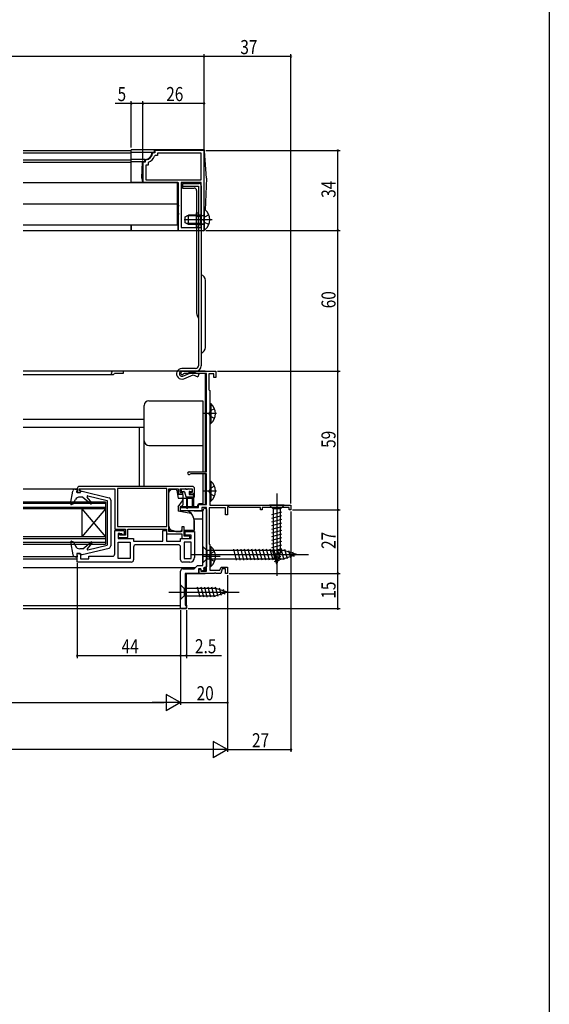
# Model space of a CAD drawing. Extents: x 0 to 990, y 0 to 1603.
# Drawn here: x 764 to 990, y 802 to 1221 of the extents above; entities that cross this region are included whole.
import ezdxf

# ---------------------------------------------------------------- set-up
doc = ezdxf.new("R2010")
doc.units = 0
doc.header["$LTSCALE"] = 10
doc.linetypes.add('YCENTER_1', pattern=[13, 10, -1, 1, -1])
doc.linetypes.add('YHIDDEN_1', pattern=[4, 3, -1])
for name, color, linetype in [('YKK_11', 7, 'CONTINUOUS'), ('YKK_12', 2, 'CONTINUOUS'), ('YKK_13', 4, 'CONTINUOUS'), ('YKK_D', 6, 'CONTINUOUS'), ('YKK_zwak', 7, 'CONTINUOUS')]:
    doc.layers.add(name, color=color, linetype=linetype)
doc.styles.get("Standard").update_dxf_attribs({"font": 'txt', "bigfont": 'EXTFONT.shx'})

msp = doc.modelspace()

# ---------------------------------------------------------------- linework, layer by layer
at = {"layer": 'YKK_11', "color": 0, "linetype": 'ByBlock', "ltscale": 0.5}
for p, q in [((842.98, 1165), (821.98, 1165)), ((821.98, 1165), (821.98, 1164)), ((842.98, 1131), (842.98, 1165)), ((842.98, 1131), (842.98, 1165)), ((818.26, 1161.01), (817.98, 1160.71)), ((817.98, 1160.71), (817.98, 1160)), ((821.27, 1164), (820.97, 1163.73)), ((821.98, 1164), (821.27, 1164)), ((822.23, 1162.8), (821.94, 1162.6)), ((823.18, 1162.8), (822.23, 1162.8)), ((841.78, 1163.8), (823.18, 1163.8)), ((823.18, 1163.8), (823.18, 1162.8)), ((841.78, 1152.5), (841.78, 1163.8)), ((816.98, 1160), (816.98, 1151.3)), ((817.98, 1160), (816.98, 1160)), ((818.18, 1158.8), (818.18, 1152.5)), ((819.18, 1158.8), (818.18, 1158.8)), ((819.38, 1160.04), (819.18, 1159.76)), ((819.18, 1159.76), (819.18, 1158.8)), ((818.18, 1152.5), (841.78, 1152.5)), ((816.98, 1151.3), (831.98, 1151.3)), ((831.98, 1151.3), (831.98, 1141.96)), ((833.18, 1151.3), (833.18, 1132.2)), ((833.18, 1151.3), (833.18, 1132.2)), ((841.78, 1151.3), (833.18, 1151.3)), ((841.78, 1132.2), (841.78, 1151.3)), ((831.98, 1141.96), (832.1, 1141.77)), ((832.1, 1141.22), (831.98, 1141.04)), ((831.98, 1141.04), (831.98, 1138.46)), ((832.1, 1141.77), (832.1, 1141.22)), ((831.98, 1138.46), (832.1, 1138.27)), ((832.1, 1137.72), (831.98, 1137.54)), ((831.98, 1137.54), (831.98, 1131)), ((832.1, 1138.27), (832.1, 1137.72)), ((833.18, 1132.2), (841.78, 1132.2)), ((831.98, 1131), (842.98, 1131)), ((833.68, 1071), (847.98, 1071)), ((834.55, 1070.1), (834.29, 1069.95)), ((843.98, 1070.1), (834.55, 1070.1)), ((843.98, 1028.2), (843.98, 1070.1)), ((844.98, 1069.9), (844.98, 1063.2)), ((847.18, 1069.9), (844.98, 1069.9)), ((847.18, 1068.4), (847.18, 1069.9)), ((847.98, 1071), (847.98, 1068.4)), ((847.98, 1068.4), (847.18, 1068.4)), ((844.98, 1063.2), (845.18, 1063)), ((845.18, 1063), (845.38, 1062.8)), ((845.38, 1062.8), (845.38, 1014)), ((836.58, 1028.2), (843.98, 1028.2)), ((837.33, 1027.4), (837.08, 1027.26)), ((843.98, 1027.4), (837.33, 1027.4)), ((843.98, 1014.3), (843.98, 1027.4)), ((788.98, 1021), (788.98, 1019.5)), ((788.98, 1019.5), (790.38, 1019.5)), ((789.78, 1021), (804.98, 1021)), ((789.78, 1020.3), (789.78, 1021)), ((790.38, 1020.3), (789.78, 1020.3)), ((837.98, 1022), (789.98, 1022)), ((790.38, 1019.5), (790.38, 1020.3)), ((804.98, 1021), (804.98, 1003.8)), ((827.08, 1021.1), (806.08, 1021.1)), ((827.08, 1021.1), (806.08, 1021.1)), ((806.08, 1021.1), (806.08, 1004.9)), ((827.08, 1004.9), (827.08, 1021.1)), ((827.98, 1002.8), (827.98, 1021)), ((827.98, 1021), (831.98, 1021)), ((831.98, 1021), (831.98, 1018.8)), ((831.98, 1018.8), (833.98, 1018.8)), ((832.88, 1021), (837.88, 1021)), ((832.88, 1019.5), (832.88, 1021)), ((833.98, 1019.5), (832.88, 1019.5)), ((833.98, 1018.8), (833.98, 1019.5)), ((836.98, 1019.5), (836.98, 1018.8)), ((837.88, 1019.5), (836.98, 1019.5)), ((836.98, 1018.8), (837.98, 1018.8)), ((837.88, 1021), (837.88, 1019.5)), ((838.98, 1019.8), (838.98, 1021)), ((840.68, 1014.3), (843.98, 1014.3)), ((840.68, 1013), (840.68, 1014.3)), ((832.98, 1013), (840.68, 1013)), ((832.98, 1011.7), (832.98, 1013)), ((841.98, 1011.7), (832.98, 1011.7)), ((843.98, 1013), (841.98, 1013)), ((841.98, 1013), (841.98, 1011.7)), ((842.49, 988.4), (842.49, 1011.7)), ((843.48, 1012.7), (843.99, 1012.2)), ((843.98, 985.9), (843.98, 1013)), ((843.99, 1012.2), (843.99, 987.8)), ((845.18, 1012.9), (845.18, 997.5)), ((852.18, 1012.9), (845.18, 1012.9)), ((845.38, 1014), (879.98, 1014)), ((852.18, 1010), (852.18, 1012.9)), ((852.98, 1010), (852.18, 1010)), ((853.28, 1013.44), (852.98, 1013.27)), ((852.98, 1013.27), (852.98, 1010)), ((853.88, 1013.1), (853.28, 1013.44)), ((866.98, 1013.1), (853.88, 1013.1)), ((866.98, 1012), (866.98, 1013.1)), ((867.68, 1012), (866.98, 1012)), ((879.28, 1013.1), (867.68, 1013.1)), ((867.68, 1013.1), (867.68, 1012)), ((879.28, 1012), (879.28, 1013.1)), ((879.98, 1012), (879.28, 1012)), ((879.98, 1014), (879.98, 1012)), ((804.98, 1003.8), (809.48, 1003.8)), ((804.98, 1003.3), (808.98, 1003.3)), ((804.98, 993.3), (804.98, 1003.3)), ((806.08, 1004.9), (827.08, 1004.9)), ((806.48, 1002), (806.48, 1000.3)), ((807.18, 1002), (806.48, 1002)), ((806.48, 1001.8), (806.48, 999.8)), ((807.98, 1001.8), (806.48, 1001.8)), ((807.18, 1001.3), (807.18, 1002)), ((808.48, 1001.3), (807.98, 1001.8)), ((808.98, 1001.8), (808.48, 1001.3)), ((808.98, 1003.3), (808.98, 1001.8)), ((809.48, 1003.8), (809.48, 1001.3)), ((810.48, 1003.8), (826.98, 1003.8)), ((810.48, 1000.3), (810.48, 1003.8)), ((825.48, 1003.3), (826.98, 1003.3)), ((825.48, 998.7), (825.48, 1003.3)), ((826.98, 1003.8), (826.98, 1001.8)), ((826.98, 1003.3), (826.98, 998.7)), ((826.98, 1001.8), (833.48, 1001.8)), ((833.48, 1002.8), (827.98, 1002.8)), ((833.48, 1004.8), (833.48, 1002.8)), ((834.48, 1004.8), (833.48, 1004.8)), ((833.48, 1001.8), (833.48, 999.8)), ((834.48, 1000.8), (834.48, 1004.8)), ((834.98, 1002.8), (838.98, 1002.8)), ((834.98, 1001.3), (834.98, 1002.8)), ((838.98, 1002.8), (838.98, 991.8)), ((806.48, 1000.3), (810.48, 1000.3)), ((806.48, 999.8), (812.98, 999.8)), ((806.48, 998.3), (811.48, 998.3)), ((806.48, 991.3), (806.48, 998.3)), ((809.48, 1001.3), (807.18, 1001.3)), ((811.48, 998.3), (811.48, 991.3)), ((811.48, 998.3), (811.48, 991.3)), ((812.98, 999.8), (812.98, 998.7)), ((812.98, 998.7), (825.48, 998.7)), ((826.98, 998.7), (832.98, 998.7)), ((832.98, 999.8), (837.48, 999.8)), ((832.98, 998.7), (832.98, 999.8)), ((833.48, 999.8), (836.98, 999.8)), ((836.98, 1000.8), (834.48, 1000.8)), ((834.48, 998.3), (834.48, 991.3)), ((837.48, 998.3), (834.48, 998.3)), ((834.48, 998.3), (834.48, 991.3)), ((837.48, 1001.3), (834.98, 1001.3)), ((836.98, 999.8), (836.98, 1000.8)), ((837.48, 999.8), (837.48, 1001.3)), ((837.48, 991.3), (837.48, 998.3)), ((845.18, 997.5), (845.38, 997.3)), ((845.38, 997.3), (845.38, 986.4)), ((788.98, 993.5), (790.38, 993.5)), ((788.98, 989.8), (788.98, 993.5)), ((790.38, 993.5), (790.38, 991.2)), ((812.98, 996.2), (812.98, 990.8)), ((831.98, 997.2), (813.98, 997.2)), ((832.98, 990.8), (832.98, 996.2)), ((811.98, 989.8), (788.98, 989.8)), ((790.38, 991.2), (793.98, 991.2)), ((793.98, 992.3), (803.98, 992.3)), ((793.98, 991.2), (793.98, 992.3)), ((811.48, 991.3), (806.48, 991.3)), ((836.98, 989.8), (833.98, 989.8)), ((834.48, 991.3), (837.48, 991.3)), ((832.98, 970), (832.98, 986)), ((833.98, 987), (838.78, 987)), ((834.98, 985), (834.98, 971.5)), ((840.58, 985), (834.98, 985)), ((838.78, 987), (840.18, 988.4)), ((840.18, 988.4), (842.49, 988.4)), ((840.58, 987), (840.58, 985)), ((841.58, 987), (840.58, 987)), ((840.88, 986.8), (841.58, 986.8)), ((840.88, 985), (840.88, 986.8)), ((847.23, 985), (840.88, 985)), ((841.95, 986), (841.58, 987)), ((841.58, 986.8), (841.58, 985.9)), ((841.58, 985.9), (843.98, 985.9)), ((843.08, 986.41), (841.95, 986)), ((843.99, 987.8), (842.73, 987.35)), ((842.73, 987.35), (843.08, 986.41)), ((845.38, 986.4), (849.74, 986.4)), ((847.41, 985.12), (847.23, 985)), ((847.96, 985.12), (847.41, 985.12)), ((848.14, 985), (847.96, 985.12)), ((850.08, 985), (848.14, 985)), ((849.74, 986.4), (850.21, 987.7)), ((850.77, 986.9), (850.08, 985)), ((850.21, 987.7), (852.98, 987.7)), ((852.18, 986.9), (850.77, 986.9)), ((852.18, 985), (852.18, 986.9)), ((852.98, 985), (852.18, 985)), ((852.98, 987.7), (852.98, 985)), ((835.48, 970), (832.98, 970)), ((834.98, 971.5), (835.48, 971.5)), ((835.48, 971.5), (835.48, 970))]:
    msp.add_line(p, q, dxfattribs=at)
for centre, radius, start, end in [((817.98, 1164), 3, 275.2154, 354.7835), ((817.98, 1164), 4.2, 289.4701, 340.5278), ((833.68, 1070.3), 0.7, 90, 330), ((836.58, 1027.6), 0.6, 90, 326.251), ((789.98, 1021), 1, 89.9992, 179.9991), ((837.98, 1021), 1, 359.9996, 89.9995), ((837.98, 1019.8), 1, 269.9992, 359.9991), ((843.49, 1011.7), 1, 90.0191, 179.9996), ((803.98, 993.3), 1, 269.9992, 359.999), ((813.98, 996.2), 1, 89.9992, 179.999), ((831.98, 996.2), 1, 359.9989, 89.999), ((811.98, 990.8), 1, 269.9991, 359.999), ((833.98, 990.8), 1, 179.999, 269.9991), ((836.98, 991.8), 2, 269.9991, 359.9991), ((833.98, 986), 1, 90, 180)]:
    msp.add_arc(centre, radius, start, end, dxfattribs=at)
at = {"layer": 'YKK_12', "linetype": 'Continuous', "ltscale": 1.5}
for p, q in [((765.98, 1165), (811.98, 1165)), ((765.98, 1164), (811.98, 1164)), ((765.98, 1161), (811.98, 1161)), ((765.98, 1160), (811.98, 1160)), ((765.98, 1151.3), (831.48, 1151.3)), ((831.48, 1151.3), (831.48, 1133.3)), ((765.98, 1142.3), (831.48, 1142.3)), ((765.98, 1133.3), (831.48, 1133.3)), ((811.98, 1133.3), (811.98, 1131)), ((765.98, 1131), (811.98, 1131)), ((765.99, 1069.6), (804.18, 1069.6)), ((808.48, 1070.1), (805.05, 1070.1)), ((808.48, 1071), (808.48, 1070.1)), ((843.48, 1070.1), (843.48, 1028.2)), ((765.99, 1050.7), (817.48, 1050.7)), ((765.99, 1047.3), (817.48, 1047.3)), ((815.48, 1021.99), (815.48, 1047.3)), ((843.48, 1027.4), (843.48, 1014.3)), ((788.98, 1020.9), (765.99, 1020.9)), ((765.99, 1015.5), (800.98, 1015.5)), ((800.98, 1014.8), (765.99, 1014.8)), ((800.98, 1015.5), (800.98, 997.5)), ((765.99, 1013.2), (800.98, 1013.2)), ((800.98, 1012.5), (765.99, 1012.5)), ((790.98, 1012.5), (800.98, 1000.5)), ((800.98, 1012.5), (790.98, 1000.5)), ((790.98, 1012.5), (790.98, 1000.5)), ((838.78, 1011.7), (842.48, 1011.7)), ((843.48, 1013), (843.48, 1012.7)), ((838.71, 1008.29), (842.48, 1008.29)), ((800.98, 1000.5), (765.99, 1000.5)), ((765.99, 999.8), (800.98, 999.8)), ((800.98, 998.2), (765.99, 998.2)), ((765.99, 997.5), (800.98, 997.5)), ((788.98, 992.1), (765.99, 992.1)), ((765.99, 991.2), (788.98, 991.2)), ((765.99, 987.49), (839.28, 987.49)), ((843.13, 987.49), (843.48, 987.49)), ((843.48, 987.62), (843.48, 985.9)), ((765.99, 971.4), (832.98, 971.4)), ((765.99, 970), (835.48, 970))]:
    msp.add_line(p, q, dxfattribs=at)
at = {"layer": 'YKK_12', "ltscale": 1.5}
for p, q in [((843.48, 1071), (765.99, 1071)), ((835.48, 985), (843.48, 985)), ((835.48, 970), (835.48, 985)), ((832.98, 970), (832.98, 971.4))]:
    msp.add_line(p, q, dxfattribs=at)
at = {"layer": 'YKK_12', "linetype": 'Continuous', "ltscale": 1.5}
for centre, radius, end in [((804.18, 1070.3), 0.7, 330), ((805.05, 1069.8), 0.3, 150)]:
    msp.add_arc(centre, radius, 90, end, dxfattribs=at)
at = {"layer": 'YKK_13', "linetype": 'Continuous', "ltscale": 1.5}
for p, q in [((842.72, 1165.2), (811.98, 1165.2)), ((811.98, 1151.3), (811.98, 1165.2)), ((821.78, 1164.2), (811.98, 1164.2)), ((817.98, 1161.2), (811.98, 1161.2)), ((817.78, 1160.2), (817.78, 1161.2)), ((820.78, 1164), (820.78, 1164.2)), ((821.78, 1164.7), (821.78, 1164.2)), ((843.98, 1153.2), (843.21, 1164.73)), ((817.78, 1160.2), (811.98, 1160.2)), ((816.48, 1153.2), (816.78, 1160.2)), ((816.48, 1153.2), (816.78, 1151.3)), ((843.98, 1153.2), (843.5, 1139.63)), ((831.78, 1151.3), (811.98, 1151.3)), ((831.78, 1151.3), (831.78, 1130.8)), ((833.78, 1151), (833.78, 1149)), ((833.78, 1151), (840.78, 1151)), ((833.78, 1149.8), (840.58, 1149.8)), ((833.78, 1149), (838.78, 1149)), ((840.58, 1149.8), (840.58, 1073.4)), ((841.78, 1150), (841.78, 1073.4)), ((839.78, 1148), (839.78, 1096.69)), ((834.98, 1136.8), (836.38, 1137.5)), ((834.98, 1134.2), (834.98, 1136.8)), ((841.58, 1137.12), (835.63, 1137.12)), ((836.38, 1133.5), (836.38, 1137.5)), ((841.58, 1137.5), (836.38, 1137.5)), ((839.78, 1132.5), (839.78, 1138.5)), ((839.78, 1138.5), (840.58, 1138.5)), ((841.58, 1137.5), (842.4, 1137.35)), ((841.58, 1133.5), (841.58, 1137.5)), ((841.58, 1137.12), (842.6, 1137.36)), ((842.98, 1139.47), (842.98, 1131.52)), ((811.98, 1130.8), (811.98, 1133.3)), ((836.38, 1133.5), (834.98, 1134.2)), ((841.58, 1133.88), (835.63, 1133.88)), ((841.58, 1133.5), (836.38, 1133.5)), ((839.78, 1132.5), (840.58, 1132.5)), ((841.58, 1133.88), (842.6, 1133.64)), ((841.58, 1133.5), (842.4, 1133.64)), ((839.78, 1130.8), (811.98, 1130.8)), ((842.7, 1130.8), (841.78, 1130.8)), ((843.58, 1081.2), (843.58, 1109.7)), ((839.38, 1072.2), (833.53, 1072.2)), ((839.38, 1071), (833.53, 1071)), ((833.9, 1068.96), (837.93, 1070.62)), ((834.32, 1067.84), (838.29, 1069.49)), ((838.29, 1069.49), (840.35, 1068.68)), ((840.79, 1069.8), (838.67, 1070.63)), ((840.79, 1069.8), (840.35, 1068.68)), ((817.48, 1022), (817.48, 1056.49)), ((819.48, 1058.49), (842.48, 1058.49)), ((842.48, 1058.49), (842.48, 1028.2)), ((845.38, 1057.25), (845.38, 1048.75)), ((845.38, 1057.25), (845.89, 1057.25)), ((845.89, 1057.25), (845.89, 1048.75)), ((845.38, 1055), (845.38, 1051)), ((845.38, 1048.75), (845.89, 1048.75)), ((819.48, 1039.49), (842.48, 1039.49)), ((842.48, 1027.4), (842.48, 1014.59)), ((845.38, 1024.25), (845.38, 1015.75)), ((845.38, 1024.25), (845.89, 1024.25)), ((845.89, 1024.25), (845.89, 1015.75)), ((786.19, 1014.65), (787.14, 1020.07)), ((788.12, 1020.9), (788.98, 1020.9)), ((788.78, 1019.5), (788.98, 1020.9)), ((790.18, 1019.5), (788.78, 1019.5)), ((790.18, 1020), (790.18, 1019.5)), ((790.18, 1020), (791.12, 1020)), ((791.12, 1020), (802.52, 1017.19)), ((827.98, 1005.14), (827.98, 1019.49)), ((828.84, 1020.55), (828.13, 1019.84)), ((828.98, 1021), (828.98, 1020.65)), ((830.91, 1020.69), (829.19, 1020.69)), ((830.98, 1021), (830.98, 1020.69)), ((831.4, 1020.28), (831.98, 1016.99)), ((833.28, 1020.69), (833.28, 1020.19)), ((833.58, 1020.99), (834.98, 1020.99)), ((833.58, 1019.89), (834.35, 1019.89)), ((834.64, 1019.67), (835.17, 1017.72)), ((835.88, 1020.69), (835.28, 1020.69)), ((836.18, 1020.99), (837.58, 1020.99)), ((836.58, 1019.59), (836.58, 1018.79)), ((836.88, 1019.89), (837.58, 1019.89)), ((838.18, 1018.49), (836.88, 1018.49)), ((837.88, 1020.69), (837.88, 1020.19)), ((845.38, 1022), (845.38, 1018)), ((786.59, 1014.32), (787.28, 1014.57)), ((787.28, 1014.57), (788.23, 1016.41)), ((791.38, 1017.5), (790.01, 1017.5)), ((791.38, 1017.5), (794.76, 1014.67)), ((795.18, 1015.09), (793.25, 1017.51)), ((793.55, 1017.99), (801.78, 1016)), ((801.78, 1016), (801.78, 997)), ((803.28, 1016.22), (803.28, 996.78)), ((831.98, 1016.99), (833.48, 1016.99)), ((831.98, 1013.4), (833.88, 1015.82)), ((833.98, 1016.49), (833.98, 1016.13)), ((833.99, 1017), (833.99, 1014.19)), ((838.48, 1017.49), (835.46, 1017.49)), ((835.48, 1017.49), (835.48, 1012.94)), ((835.98, 1012.94), (835.98, 1017.49)), ((837.98, 1017.49), (837.98, 1013.24)), ((838.48, 1018.19), (838.48, 1013.24)), ((840.38, 1013.29), (840.38, 1014.09)), ((842.48, 1014.59), (840.88, 1014.59)), ((845.38, 1015.75), (845.89, 1015.75)), ((831.98, 1013.4), (831.98, 1011.5)), ((837.29, 1010.56), (831.98, 1011.5)), ((835.49, 1013.29), (833.18, 1013.29)), ((835.83, 1011.64), (835.74, 1011.67)), ((837.99, 1013.29), (835.99, 1013.29)), ((840.38, 1013.29), (838.49, 1013.29)), ((870.88, 1014), (872.43, 1012.45)), ((877.08, 1014), (870.88, 1014)), ((871.88, 1010.02), (876.08, 1011.15)), ((875.53, 1012.45), (872.43, 1012.45)), ((872.43, 1012.45), (872.43, 993.91)), ((877.08, 1014), (875.53, 1012.45)), ((875.53, 993.91), (875.53, 1012.45)), ((838.71, 1007.56), (838.78, 1005.7)), ((838.78, 1005.7), (838.78, 1003.3)), ((871.88, 1008.47), (876.08, 1009.59)), ((871.88, 1006.92), (876.08, 1008.04)), ((871.88, 1005.36), (876.08, 1006.49)), ((828.19, 1004.26), (828.19, 1003.1)), ((830.98, 1002.8), (829.47, 1003.21)), ((830.98, 1002.8), (833.18, 1002.8)), ((833.48, 1003.3), (833.18, 1003.3)), ((833.18, 1002.8), (833.18, 1003.3)), ((838.78, 1003.3), (834.48, 1003.3)), ((871.88, 1003.81), (876.08, 1004.94)), ((871.88, 1002.26), (876.08, 1003.38)), ((871.88, 1000.7), (876.08, 1001.83)), ((786.19, 998.35), (787.14, 992.93)), ((786.59, 998.68), (787.38, 998.39)), ((787.38, 998.39), (788.24, 996.63)), ((791.38, 995.5), (794.76, 998.33)), ((795.18, 997.91), (793.25, 995.49)), ((871.88, 999.15), (876.08, 1000.28)), ((871.88, 997.6), (876.08, 998.72)), ((788.78, 993.5), (788.98, 992.1)), ((790.18, 993.5), (788.78, 993.5)), ((791.38, 995.5), (790.04, 995.5)), ((790.18, 993), (790.18, 993.5)), ((791.12, 993), (802.52, 995.81)), ((793.55, 995.01), (801.78, 997)), ((842.49, 996.5), (844.24, 994.75)), ((842.49, 996.5), (842.49, 989.5)), ((876.93, 994.75), (844.24, 994.75)), ((844.24, 994.75), (844.24, 991.25)), ((845.38, 996.45), (845.89, 996.45)), ((845.38, 996.45), (845.38, 987.95)), ((845.38, 994.2), (845.38, 990.2)), ((845.89, 996.45), (845.89, 987.95)), ((856.86, 990.7), (855.62, 995.3)), ((858.41, 990.7), (857.18, 995.3)), ((859.96, 990.7), (858.73, 995.3)), ((861.52, 990.7), (860.28, 995.3)), ((863.07, 990.7), (861.84, 995.3)), ((864.62, 990.7), (863.39, 995.3)), ((866.17, 990.7), (864.94, 995.3)), ((867.73, 990.7), (866.49, 995.3)), ((869.28, 990.7), (868.05, 995.3)), ((870.83, 990.7), (869.6, 995.3)), ((872.39, 990.7), (871.15, 995.3)), ((871.88, 996.05), (876.08, 997.17)), ((871.88, 994.49), (876.08, 995.62)), ((872.14, 993.01), (876.08, 994.06)), ((873.98, 989), (872.43, 993.91)), ((873.94, 990.7), (872.71, 995.3)), ((873.98, 989), (875.53, 993.91)), ((875.49, 990.7), (874.26, 995.3)), ((877.04, 990.71), (875.81, 995.3)), ((882.49, 993), (876.93, 994.75)), ((878.47, 991.16), (877.4, 995.18)), ((879.91, 991.61), (879.09, 994.64)), ((881.34, 992.06), (880.79, 994.11)), ((788.12, 992.1), (788.98, 992.1)), ((790.18, 993), (791.12, 993)), ((842.49, 989.5), (844.24, 991.25)), ((844.24, 991.25), (876.93, 991.25)), ((872.59, 991.58), (875.63, 992.39)), ((873.05, 990.14), (875.09, 990.69)), ((882.49, 993), (876.93, 991.25)), ((845.38, 987.95), (845.89, 987.95)), ((832.98, 980.1), (834.53, 978.55)), ((832.98, 980.1), (832.98, 973.9)), ((848.07, 978.55), (834.53, 978.55)), ((834.53, 978.55), (834.53, 975.45)), ((841.28, 974.9), (840.15, 979.1)), ((842.83, 974.9), (841.7, 979.1)), ((844.38, 974.9), (843.26, 979.1)), ((845.94, 974.9), (844.81, 979.1)), ((847.49, 974.9), (846.36, 979.1)), ((848.97, 975.16), (847.92, 979.1)), ((852.98, 977), (848.07, 978.55)), ((852.98, 977), (848.07, 975.45)), ((850.4, 975.61), (849.59, 978.65)), ((851.84, 976.06), (851.29, 978.11)), ((832.98, 973.9), (834.53, 975.45)), ((834.53, 975.45), (848.07, 975.45))]:
    msp.add_line(p, q, dxfattribs=at)
at = {"layer": 'YKK_13', "linetype": 'YCENTER_1', "ltscale": 1.5}
for p, q in [((843.18, 1165.2), (842.71, 1165.2)), ((843.21, 1164.73), (843.18, 1165.2)), ((846.48, 1135.5), (834.52, 1135.5)), ((848.34, 1053), (842.66, 1053)), ((848.34, 1020), (842.66, 1020)), ((873.98, 1019), (873.98, 984)), ((837.49, 993), (887.49, 993)), ((849.8, 992.2), (842.66, 992.2)), ((827.98, 977), (857.98, 977))]:
    msp.add_line(p, q, dxfattribs=at)
at = {"layer": 'YKK_13', "linetype": 'YHIDDEN_1', "ltscale": 1.5}
for p, q in [((839.78, 1137.5), (841.78, 1137.5)), ((839.78, 1137), (841.78, 1137)), ((843.2, 1136.64), (842.59, 1135.5)), ((845.06, 1137.57), (843.2, 1136.64)), ((839.78, 1134), (841.78, 1134)), ((839.78, 1133.5), (841.78, 1133.5)), ((843.2, 1134.35), (842.59, 1135.5)), ((845.06, 1133.42), (843.2, 1134.35)), ((845.57, 1054.14), (844.96, 1053)), ((845.57, 1051.85), (844.96, 1053)), ((847.48, 1055.07), (845.57, 1054.14)), ((847.48, 1050.92), (845.57, 1051.85)), ((845.57, 1021.14), (844.96, 1020)), ((845.57, 1018.85), (844.96, 1020)), ((847.48, 1022.07), (845.57, 1021.14)), ((847.48, 1017.92), (845.57, 1018.85)), ((845.57, 993.34), (844.96, 992.2)), ((847.48, 994.27), (845.57, 993.34)), ((845.57, 991.05), (844.96, 992.2)), ((847.48, 990.12), (845.57, 991.05))]:
    msp.add_line(p, q, dxfattribs=at)
at = {"layer": 'YKK_13', "ltscale": 1.5}
for p, q in [((828.98, 1020.81), (828.19, 1020.81)), ((828.19, 1020.81), (828.19, 1019.9)), ((833.99, 1018.61), (831.7, 1018.61)), ((833.99, 1018.61), (833.99, 1014.19)), ((838.79, 1019.2), (838.79, 1017.5)), ((833.99, 1017), (835.48, 1017)), ((835.98, 1017), (837.98, 1017)), ((833.66, 1013.72), (832.79, 1013.4)), ((832.79, 1013.4), (832.79, 1011.7)), ((835.57, 1011.7), (832.79, 1011.7)), ((838.79, 1003.8), (838.79, 1007.7)), ((828.19, 1004.26), (828.19, 1003.1)), ((828.19, 1003.1), (829.87, 1003.1)), ((828.19, 1003.1), (829.88, 1003.1)), ((834.79, 1003.3), (838.29, 1003.3)), ((834.79, 1003.3), (838.29, 1003.3))]:
    msp.add_line(p, q, dxfattribs=at)
at = {"layer": 'YKK_13', "linetype": 'Continuous', "ltscale": 1.5}
for centre, radius, start, end in [((822.28, 1164.7), 0.5, 90, 180), ((842.72, 1164.7), 0.5, 3.8141, 90), ((817.98, 1164), 2.8, 270, 0), ((838.78, 1148), 1, 0, 90), ((840.78, 1150), 1, 0, 90), ((842.48, 1137.85), 0.5, 259.909, 0), ((843.26, 1139.47), 0.274, 52.2859, 180), ((840.18, 1135.5), 5.3, 307.7141, 52.2859), ((842.48, 1133.15), 0.5, 0, 100.091), ((843.26, 1131.52), 0.274, 180, 307.7141), ((842.7, 1131.3), 0.5, 270, 354.9919), ((841.08, 1109.7), 2.5, 0, 73.7398), ((845.78, 1096.69), 6, 180, 209.9264), ((841.08, 1081.2), 2.5, 286.2602, 0), ((839.38, 1073.4), 1.2, 270, 0), ((839.38, 1073.4), 2.4, 270, 0), ((833.53, 1069.95), 2.25, 90, 290.3642), ((833.53, 1069.95), 1.05, 90, 290.3642), ((837.33, 1069.73), 1, 59.2612, 165.5214), ((838.31, 1069.7), 1, 68.547, 112.3913), ((819.48, 1056.49), 2, 90, 180), ((842.35, 1053), 5.53, 309.7933, 50.205), ((819.48, 1041.49), 2, 180, 270), ((842.35, 1020), 5.53, 309.7933, 50.205), ((788.12, 1019.9), 1, 90, 170.0554), ((828.48, 1019.49), 0.5, 134.9985, 179.9982), ((829.19, 1020.19), 0.5, 89.9982, 134.9985), ((830.91, 1020.19), 0.5, 9.9982, 89.9982), ((833.58, 1020.69), 0.3, 90, 179.9991), ((833.58, 1020.19), 0.3, 179.9991, 270), ((834.35, 1019.59), 0.3, 14.9991, 90), ((834.98, 1020.69), 0.3, 359.9991, 90), ((836.18, 1020.69), 0.3, 90, 179.9991), ((836.88, 1019.59), 0.3, 90, 179.9991), ((836.88, 1018.79), 0.3, 179.9991, 270), ((837.58, 1020.69), 0.3, 359.9991, 90), ((837.58, 1020.19), 0.3, 270, 359.9991), ((838.18, 1018.19), 0.3, 359.9991, 90), ((786.48, 1014.6), 0.3, 170.0554, 290), ((790.01, 1015.5), 2, 90, 152.8748), ((793.48, 1017.7), 0.3, 76.3956, 218.5683), ((794.95, 1014.9), 0.3, 230, 38.5683), ((802.28, 1016.22), 1, 360, 76.1452), ((833.48, 1016.49), 0.5, 359.9982, 89.9982), ((833.48, 1016.13), 0.5, 321.998, 359.9982), ((835.46, 1017.79), 0.3, 194.9991, 270), ((840.88, 1014.09), 0.5, 90, 180), ((833.18, 1012.79), 0.5, 90, 142.3487), ((835.73, 1012.94), 0.25, 179.9991, 359.9991), ((837.2, 1010.07), 0.5, 41.7531, 79.9982), ((834.22, 1007.41), 4.5, 1.9982, 41.7531), ((838.23, 1013.24), 0.25, 179.9991, 359.9991), ((829.98, 1005.14), 2, 179.9982, 254.9982), ((786.48, 998.4), 0.3, 70, 189.9445), ((794.95, 998.1), 0.3, 321.4317, 130), ((790.04, 997.5), 2, 205.8338, 270), ((793.48, 995.3), 0.3, 141.4317, 283.6044), ((802.28, 996.78), 1, 283.8548, 360), ((842.35, 992.2), 5.53, 309.7933, 50.205), ((788.12, 993.1), 1, 189.9445, 270)]:
    msp.add_arc(centre, radius, start, end, dxfattribs=at)
at = {"layer": 'YKK_13', "ltscale": 1.5}
for centre, radius, start, end in [((833.49, 1014.19), 0.5, 290, 0), ((838.29, 1017.5), 0.5, 292.7489, 0), ((835.57, 1011.2), 0.5, 70.0004, 90), ((834.3, 1007.41), 4.5, 3.6715, 70.0004)]:
    msp.add_arc(centre, radius, start, end, dxfattribs=at)
at = {"layer": 'YKK_D'}
for p, q in [((842.98, 1205), (542.98, 1205)), ((842.98, 1165.7), (842.98, 1206)), ((842.98, 1165.7), (842.98, 1206)), ((879.98, 1205), (842.98, 1205)), ((879.98, 1014.7), (879.98, 1206)), ((811.98, 1166.2), (811.98, 1186)), ((816.98, 1160.7), (816.98, 1186)), ((816.98, 1160.7), (816.98, 1186)), ((842.98, 1165.7), (842.98, 1186)), ((811.98, 1185), (805.08, 1185)), ((816.98, 1185), (811.98, 1185)), ((842.98, 1185), (816.98, 1185)), ((843.68, 1165), (900.98, 1165)), ((899.98, 1131), (899.98, 1165)), ((843.68, 1131), (900.98, 1131)), ((843.68, 1131), (900.98, 1131)), ((899.98, 1071), (899.98, 1131)), ((848.68, 1071), (900.98, 1071)), ((848.68, 1071), (900.98, 1071)), ((899.98, 1012), (899.98, 1071)), ((879.98, 1011.3), (879.98, 909)), ((880.68, 1012), (900.98, 1012)), ((880.68, 1012), (900.98, 1012)), ((899.98, 985), (899.98, 1012)), ((788.98, 989.3), (788.98, 949)), ((853.68, 985), (900.98, 985)), ((853.68, 985), (900.98, 985)), ((899.98, 970), (899.98, 985)), ((852.98, 984.3), (852.98, 909)), ((852.98, 984.3), (852.98, 909)), ((852.98, 984.3), (852.98, 929)), ((832.98, 969.3), (832.98, 949)), ((832.98, 969.3), (832.98, 949)), ((832.98, 969.3), (832.98, 929)), ((832.98, 969.3), (832.98, 929)), ((835.48, 969.3), (835.48, 949)), ((836.18, 970), (900.98, 970)), ((788.98, 950), (832.98, 950)), ((832.98, 950), (835.48, 950)), ((835.48, 950), (850.38, 950)), ((826.92, 933.5), (826.92, 926.5)), ((832.98, 930), (826.92, 933.5)), ((559.98, 930), (825.98, 930)), ((832.98, 930), (820.86, 930)), ((832.98, 930), (826.92, 926.5)), ((832.98, 930), (852.98, 930)), ((852.98, 910), (846.92, 913.5)), ((846.92, 913.5), (846.92, 906.5)), ((845.98, 910), (539.98, 910)), ((852.98, 910), (840.86, 910)), ((852.98, 910), (846.92, 906.5)), ((852.98, 910), (879.98, 910))]:
    msp.add_line(p, q, dxfattribs=at)
at = {"layer": 'YKK_D', "linetype": 'ByBlock', "const_width": 0.85}
for points in [[(843.09, 1205, 1), (842.88, 1205, 1)], [(842.88, 1205, 1), (843.09, 1205, 1)], [(879.88, 1205, 1), (880.09, 1205, 1)], [(812.09, 1185, 1), (811.88, 1185, 1)], [(816.88, 1185, 1), (817.09, 1185, 1)], [(817.09, 1185, 1), (816.88, 1185, 1)], [(842.88, 1185, 1), (843.09, 1185, 1)], [(899.98, 1164.89, 1), (899.98, 1165.11, 1)], [(899.98, 1130.89, 1), (899.98, 1131.11, 1)], [(899.98, 1131.11, 1), (899.98, 1130.89, 1)], [(899.98, 1071.1, 1), (899.98, 1070.89, 1)], [(899.98, 1070.89, 1), (899.98, 1071.1, 1)], [(899.98, 1011.89, 1), (899.98, 1012.1, 1)], [(899.98, 1012.1, 1), (899.98, 1011.89, 1)], [(899.98, 985.1, 1), (899.98, 984.89, 1)], [(899.98, 984.89, 1), (899.98, 985.1, 1)], [(899.98, 970.1, 1), (899.98, 969.89, 1)], [(789.09, 950, 1), (788.88, 950, 1)], [(832.88, 950, 1), (833.09, 950, 1)], [(833.09, 950, 1), (832.88, 950, 1)], [(835.38, 950, 1), (835.59, 950, 1)], [(852.88, 930, 1), (853.09, 930, 1)], [(879.88, 910, 1), (880.09, 910, 1)]]:
    msp.add_lwpolyline(points, format="xyb", close=True, dxfattribs=at)
at = {"layer": 'YKK_zwak'}
msp.add_line((990, 1560), (990, 0), dxfattribs=at)

# ---------------------------------------------------------------- texts
at = {"layer": 'YKK_D', "width": 0.8}
for s, p in [('37', (858.44, 1206)), ('5', (806.17, 1186)), ('26', (826.89, 1186)), ('44', (807.88, 951)), ('2.5', (839.14, 951)), ('20', (839.84, 931)), ('27', (863.43, 911))]:
    msp.add_text(s, height=6, dxfattribs=at).set_placement(p)
for s, p in [('34', (898.98, 1144.86)), ('60', (898.98, 1097.83)), ('59', (898.98, 1038.43)), ('27', (898.98, 995.44)), ('15', (898.98, 974.26))]:
    msp.add_text(s, height=6, rotation=90, dxfattribs=at).set_placement(p)

doc.saveas('drawing.dxf')
